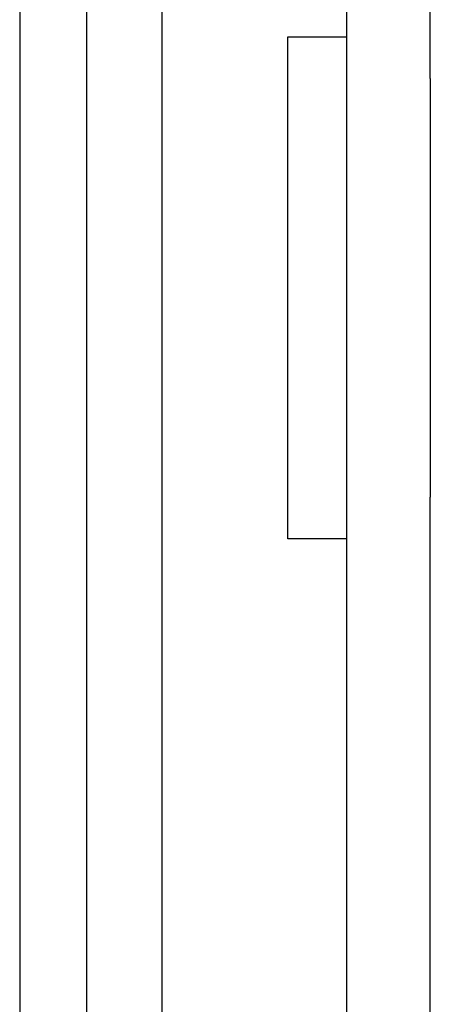
# Model space of a CAD drawing. Units: inches. Extents: x -600 to -176, y 147 to 449.
# Drawn here: x -204 to -199, y 278 to 290 of the extents above; entities that cross this region are included whole.
import ezdxf

# ---------------------------------------------------------------- set-up
doc = ezdxf.new("R2010")
doc.units = ezdxf.units.IN

msp = doc.modelspace()

# ---------------------------------------------------------------- linework, layer by layer
at = {"color": 7, "linetype": 'Continuous'}
for p, q in [((-204, 365.445), (-204, 266.845)), ((-203.2, 266.845), (-203.2, 345.445)), ((-203.2, 266.845), (-203.2, 345.445)), ((-200.1, 295.227), (-200.1, 262.495)), ((-200.8, 289.945), (-200.1, 289.945)), ((-200.8, 283.945), (-200.8, 289.945)), ((-200.1, 283.945), (-200.8, 283.945))]:
    msp.add_line(p, q, dxfattribs=at)
at = {"color": 2, "linetype": 'Continuous'}
for p, q in [((-202.3, 259.245), (-202.3, 364.545)), ((-199.1, 289.445), (-199.1, 293.745)), ((-199.1, 289.445), (-199.1, 284.445)), ((-199.1, 289.445), (-199.1, 284.445)), ((-199.1, 265.445), (-199.1, 284.445))]:
    msp.add_line(p, q, dxfattribs=at)

doc.saveas('drawing.dxf')
